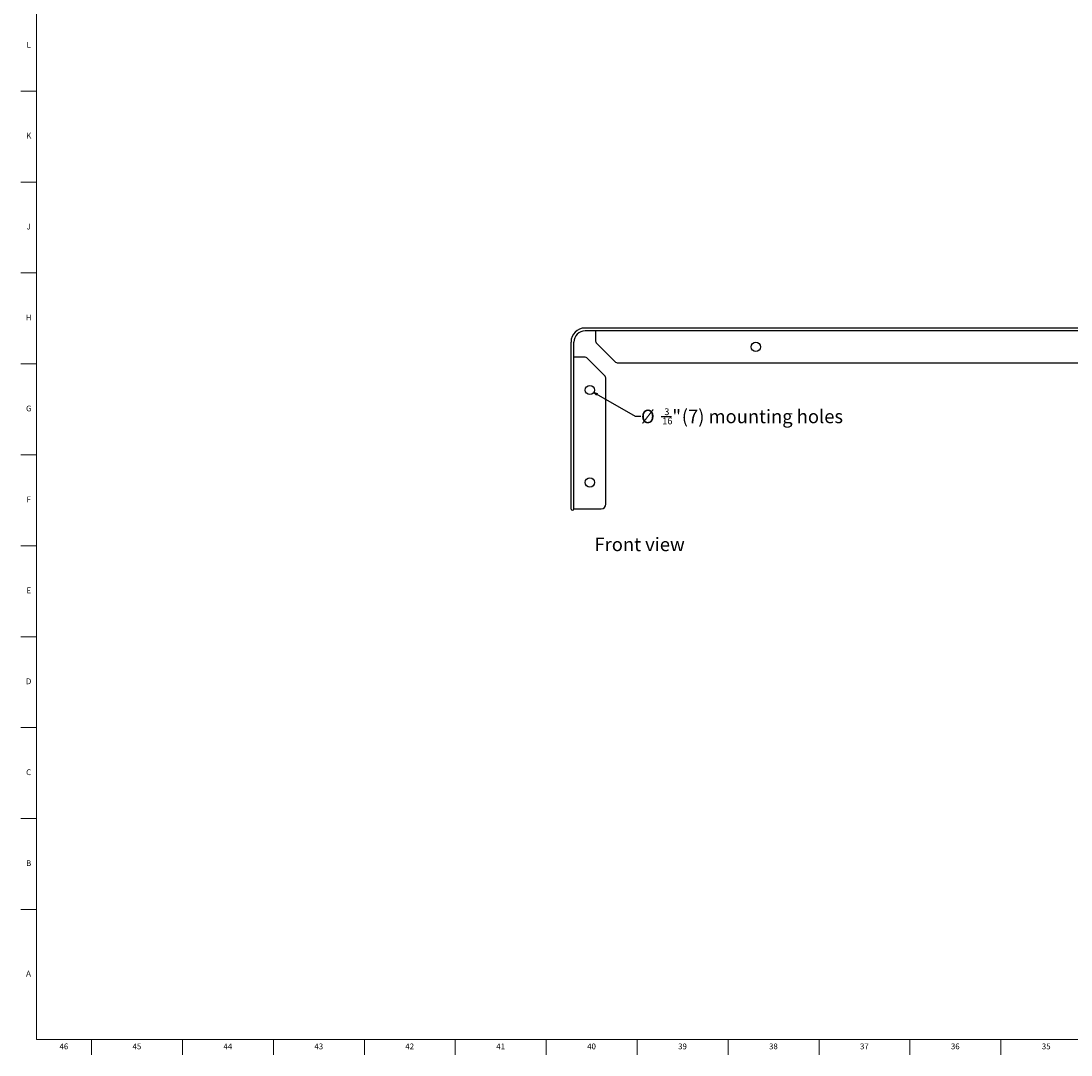
# Model space of a CAD drawing. Units: inches. Extents: x 0.2 to 89.8, y 0.2 to 45.8.
# Drawn here: x 0.2 to 22.9, y 0.2 to 22.5 of the extents above; entities that cross this region are included whole.
import ezdxf

# ---------------------------------------------------------------- set-up
doc = ezdxf.new("R2010")
doc.units = ezdxf.units.IN
doc.header["$MEASUREMENT"] = 0
for name, color, linetype in [('DIMS', 5, 'Continuous'), ('NOTES', 1, 'Continuous'), ('TITLE', 7, 'Continuous')]:
    doc.layers.add(name, color=color, linetype=linetype)
doc.styles.add('SLDTEXTSTYLE0', font='TXT', dxfattribs={"width": 0.605})
doc.styles.add('SLDTEXTSTYLE1', font='TXT', dxfattribs={"width": 0.75})
doc.dimstyles.new('SLDDIMSTYLE0', dxfattribs={"dimtxt": 0.283122, "dimasz": 0.08, "dimexe": 0, "dimexo": 0.0625, "dimgap": 0.07078, "dimtad": 0, "dimtih": 1, "dimtoh": 1, "dimdec": 3, "dimrnd": 1e-09, "dimzin": 12, "dimdsep": 46, "dimlunit": 5, "dimtxsty": 'SLDTEXTSTYLE0', "dimblk1": 'OPEN30', "dimblk2": 'OPEN30', "dimsah": 1, "dimcen": 0, "dimadec": 0, "dimazin": 3, "dimtfac": 1, "dimtdec": 3, "dimtofl": 0, "dimtmove": 0, "dimatfit": 3, "dimldrblk": 'OPEN30', "dimfxl": 1, "dimfrac": 2, "dimtolj": 1, "dimtzin": 12, "dimarcsym": 0})

# ---------------------------------------------------------------- blocks, each defined once
blk = doc.blocks.new('_Open30')
at = {"color": 0, "linetype": 'ByBlock', "lineweight": -2}
for p, q in [((-1, 0.267949), (0, 0)), ((0, 0), (-1, -0.267949)), ((0, 0), (-1, 0))]:
    blk.add_line(p, q, dxfattribs=at)
blk = doc.blocks.new('_D')
at = {"layer": 'DIMS'}
for p, q in [((12.568, 14.51), (13.462, 13.993)), ((13.462, 13.993), (13.587, 13.993)), ((14.027, 13.987), (14.245, 13.987))]:
    blk.add_line(p, q, dxfattribs=at)
at = {"layer": 'DIMS', "xscale": 0.08, "yscale": 0.08, "rotation": 150}
blk.add_blockref('_Open30', (12.568, 14.51, -4.694), dxfattribs=at)
at = {"layer": 'DIMS', "attachment_point": 1, "style": 'SLDTEXTSTYLE0'}
for s, insert, char_height in [('%%c', (13.587, 14.134), 0.2917), ('3', (14.092, 14.163), 0.146), ('"', (14.265, 14.134), 0.292), ('(7) mounting holes', (14.47, 14.134), 0.29167), ('16', (14.047, 13.964), 0.1458)]:
    blk.add_mtext(s, dxfattribs=dict(at, insert=insert, char_height=char_height))

msp = doc.modelspace()

# ---------------------------------------------------------------- linework, layer by layer
at = {"color": 7, "linetype": 'Continuous', "lineweight": 25}
for p, q in [((35.764511, 15.9028203), (12.3779704, 15.9028203)), ((35.764511, 15.8427415), (12.3779704, 15.8427415)), ((12.602511, 15.8328203), (12.602511, 15.8427415)), ((12.602511, 15.8328203), (12.602511, 15.6406686)), ((12.0723798, 14.7649851), (12.0723798, 15.5972297)), ((12.1324586, 14.7694564), (12.1324586, 15.5972297)), ((12.6318003, 15.569958), (13.0232217, 15.1785366)), ((12.1324586, 15.2706891), (12.1423798, 15.2706891)), ((12.3585602, 15.2706891), (12.1423798, 15.2706891)), ((12.7966635, 14.8740071), (12.4292708, 15.2413998)), ((13.0939324, 15.1492473), (35.0510897, 15.1492473)), ((12.8259528, 12.09053), (12.8259528, 14.8032964)), ((12.0723798, 14.7473914), (12.0723798, 14.7649851)), ((12.0723798, 14.7244039), (12.0723798, 14.7473914)), ((12.0723798, 11.9832616), (12.0723798, 14.7244039)), ((12.1324586, 14.7224718), (12.1324586, 14.7694564)), ((12.1324586, 11.987266), (12.1324586, 14.7224718)), ((12.1423798, 11.99053), (12.1324586, 11.99053)), ((12.1423798, 11.99053), (12.7259528, 11.99053))]:
    msp.add_line(p, q, dxfattribs=at)
for centre in [(16.072511, 15.4942203), (12.4809798, 14.5598989), (12.4809798, 12.5598989)]:
    msp.add_circle(centre, 0.1, dxfattribs=at)
for centre, radius, start, end in [((12.3779704, 15.5972297), 0.3055906, 90, 180), ((12.3779704, 15.5972297), 0.2455119, 90, 180), ((12.702511, 15.6406686), 0.1, 180, 225), ((12.3585602, 15.1706891), 0.1, 45, 90), ((13.0939324, 15.2492473), 0.1, 225, 270), ((12.7259528, 14.8032964), 0.1, 0, 45), ((12.7259528, 12.09053), 0.1, 270, 0), ((12.1023149, 11.9868289), 0.0301469, 186.79571245, 0.83088064)]:
    msp.add_arc(centre, radius, start, end, dxfattribs=at)
at = {"layer": 'TITLE', "linetype": 'Continuous', "lineweight": 18}
for p, q in [((0.5, 0.5), (0.5, 45.5)), ((0.5, 21.0314961), (0.1653543, 21.0314961)), ((0.5, 19.0629921), (0.1653543, 19.0629921)), ((0.5, 17.0944882), (0.1653543, 17.0944882)), ((0.5, 15.1259843), (0.1653543, 15.1259843)), ((0.5, 13.1574803), (0.1653543, 13.1574803)), ((0.5, 11.1889764), (0.1653543, 11.1889764)), ((0.5, 9.2204724), (0.1653543, 9.2204724)), ((0.5, 7.2519685), (0.1653543, 7.2519685)), ((0.5, 5.2834646), (0.1653543, 5.2834646)), ((0.5, 3.3149606), (0.1653543, 3.3149606)), ((89.5, 0.5), (0.5, 0.5)), ((1.6929134, 0.5), (1.6929134, 0.1653543)), ((3.6614173, 0.5), (3.6614173, 0.1653543)), ((5.6299213, 0.5), (5.6299213, 0.1653543)), ((7.5984252, 0.5), (7.5984252, 0.1653543)), ((9.5669291, 0.5), (9.5669291, 0.1653543)), ((11.5354331, 0.5), (11.5354331, 0.1653543)), ((13.503937, 0.5), (13.503937, 0.1653543)), ((15.4724409, 0.5), (15.4724409, 0.1653543)), ((17.4409449, 0.5), (17.4409449, 0.1653543)), ((19.4094488, 0.5), (19.4094488, 0.1653543)), ((21.3779528, 0.5), (21.3779528, 0.1653543))]:
    msp.add_line(p, q, dxfattribs=at)

# ---------------------------------------------------------------- texts
at = {"layer": 'NOTES', "insert": (12.5804871, 11.3642431), "char_height": 0.29166667, "attachment_point": 1, "style": 'SLDTEXTSTYLE0'}
msp.add_mtext('Front view', dxfattribs=at)
at = {"layer": 'TITLE', "char_height": 0.125, "attachment_point": 2, "style": 'SLDTEXTSTYLE1'}
for s, insert in [('L', (0.3312449, 22.0970915)), ('K', (0.3323155, 20.1285875)), ('J', (0.3315776, 18.1600836)), ('H', (0.3323733, 16.1915797)), ('G', (0.3322576, 14.2230757)), ('F', (0.3313461, 12.2545718)), ('E', (0.3329231, 10.2860679)), ('D', (0.331187, 8.3175639)), ('C', (0.3313751, 6.34906)), ('B', (0.3317512, 4.380556)), ('A', (0.327628, 1.9888238)), ('46', (1.0939393, 0.4140206)), ('45', (2.674648, 0.4140206)), ('44', (4.6431519, 0.4140206)), ('43', (6.6116559, 0.4140206)), ('42', (8.5801598, 0.4140206)), ('41', (10.5486637, 0.4140206)), ('40', (12.5171677, 0.4140206)), ('39', (14.4856716, 0.4140206)), ('38', (16.4541756, 0.4140206)), ('37', (18.4226795, 0.4140206)), ('36', (20.3911834, 0.4140206)), ('35', (22.3596874, 0.4140206))]:
    msp.add_mtext(s, dxfattribs=dict(at, insert=insert))

# ---------------------------------------------------------------- dimensions: what is measured, and where the dimension line sits
at = {"layer": 'DIMS'}
dim = msp.add_diameter_dim_2p(p1=(12.3943773, 14.6098989), p2=(12.5675824, 14.5098989), text='<> (7) mounting holes', dimstyle='SLDDIMSTYLE0', dxfattribs=at)
dim.commit()
dim.dimension.update_dxf_attribs({"geometry": '_D', "text_midpoint": (15.3472606, 13.9932269), "dimtype": 163})

doc.saveas('drawing.dxf')
